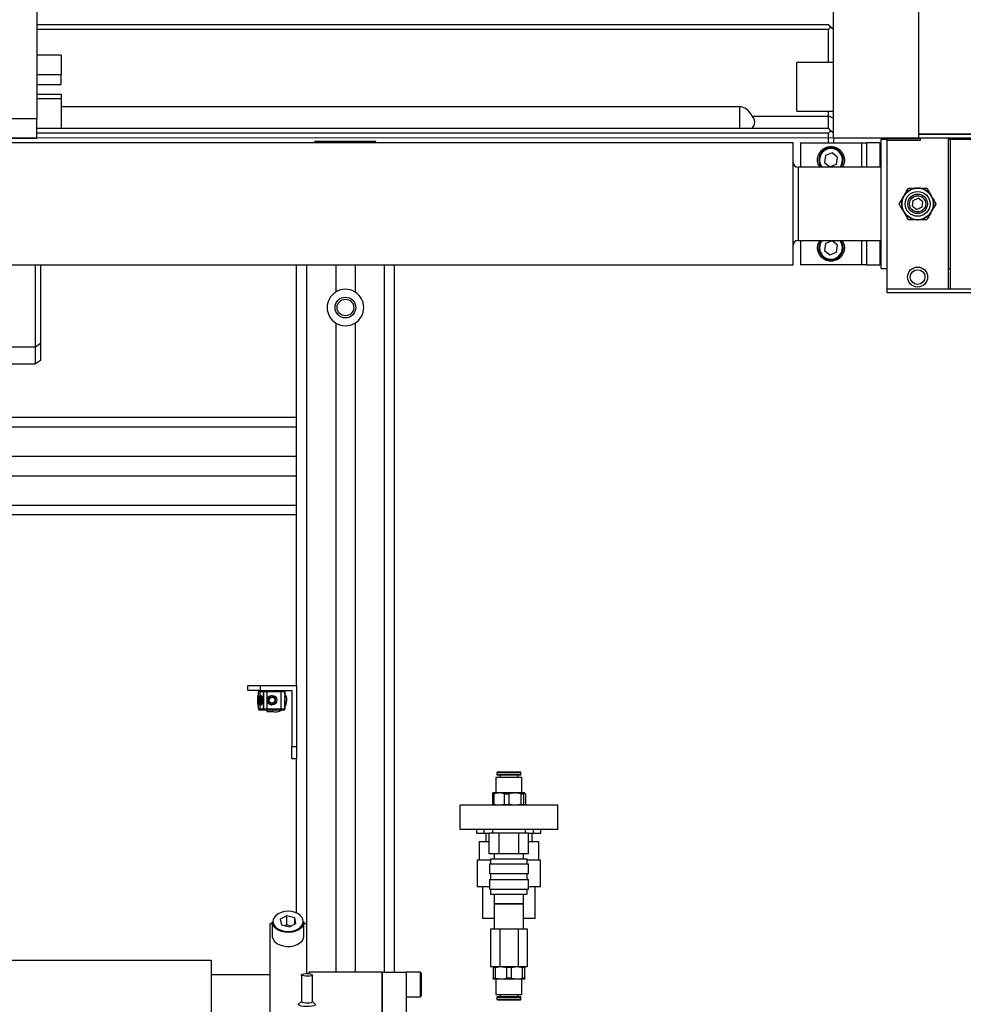
# Model space of a CAD drawing. Units: millimetres. Extents: x 20 to 410, y 10 to 287.
# Drawn here: x 176 to 184, y 108 to 116 of the extents above; entities that cross this region are included whole.
import ezdxf

# ---------------------------------------------------------------- set-up
doc = ezdxf.new("R2010")
doc.units = ezdxf.units.MM
doc.styles.add('SLDTEXTSTYLE0', font='TXT', dxfattribs={"width": 0.605})
doc.dimstyles.new('SLDDIMSTYLE0', dxfattribs={"dimtxt": 3.5, "dimasz": 3.302, "dimexe": 0, "dimexo": 0.0625, "dimgap": 0.875, "dimtad": 1, "dimdec": 0, "dimlfac": 50, "dimrnd": 1e-09, "dimzin": 12, "dimdsep": 46, "dimtxsty": 'SLDTEXTSTYLE0', "dimsah": 1, "dimcen": 0.09, "dimadec": 0, "dimazin": 3, "dimtfac": 1, "dimtdec": 0, "dimtofl": 0, "dimtmove": 0, "dimatfit": 3, "dimfxl": 1, "dimfrac": 2, "dimtolj": 1, "dimtzin": 12, "dimarcsym": 0})
doc.dimstyles.new('SLDDIMSTYLE1', dxfattribs={"dimtxt": 3.5, "dimasz": 3.302, "dimexe": 0, "dimexo": 0.0625, "dimgap": 0.875, "dimtad": 1, "dimdec": 3, "dimlfac": 50, "dimrnd": 1e-09, "dimzin": 12, "dimdsep": 46, "dimtxsty": 'SLDTEXTSTYLE0', "dimsah": 1, "dimcen": 0.09, "dimadec": 0, "dimazin": 3, "dimtfac": 1, "dimtdec": 3, "dimtofl": 0, "dimtmove": 0, "dimatfit": 3, "dimfxl": 1, "dimfrac": 2, "dimtolj": 1, "dimtzin": 12, "dimarcsym": 0})
doc.dimstyles.new('SLDDIMSTYLE2', dxfattribs={"dimtxt": 3.5, "dimasz": 3.302, "dimexe": 0, "dimexo": 0.0625, "dimgap": 0.875, "dimtad": 1, "dimdec": 0, "dimlfac": 50, "dimrnd": 1e-09, "dimzin": 12, "dimdsep": 46, "dimtxsty": 'SLDTEXTSTYLE0', "dimsah": 1, "dimcen": 0.09, "dimadec": 0, "dimazin": 3, "dimtfac": 1, "dimtofl": 0, "dimtmove": 0, "dimatfit": 3, "dimfxl": 1, "dimfrac": 2, "dimtolj": 1, "dimtzin": 12, "dimarcsym": 0})

# ---------------------------------------------------------------- blocks, each defined once
blk = doc.blocks.new('_D_3')
at = {"color": 7, "linetype": 'Continuous', "lineweight": 18}
for p, q in [((127.9239, 181.814), (206.5569, 181.814)), ((205.5569, 86.2305), (205.5569, 181.814)), ((179.2639, 86.2305), (206.5569, 86.2305))]:
    blk.add_line(p, q, dxfattribs=at)
for points in [[(205.5569, 181.814), (205.0489, 178.512), (206.0649, 178.512)], [(205.5569, 86.2305), (206.0649, 89.5325), (205.0489, 89.5325)]]:
    blk.add_solid(points, dxfattribs=at)
at = {"color": 7, "linetype": 'Continuous', "lineweight": 18, "insert": (201.0451, 131.4825), "char_height": 3.5, "attachment_point": 1, "rotation": 90, "style": 'SLDTEXTSTYLE0'}
blk.add_mtext('4779', dxfattribs=at)
blk = doc.blocks.new('_D_4')
at = {"color": 7, "linetype": 'Continuous', "lineweight": 18}
for p, q in [((141.8439, 115.1805), (141.8439, 75.4873)), ((186.5239, 115.1805), (186.5239, 75.4873)), ((141.8439, 76.4873), (186.5239, 76.4873))]:
    blk.add_line(p, q, dxfattribs=at)
for points in [[(141.8439, 76.4873), (145.1459, 75.9793), (145.1459, 76.9953)], [(186.5239, 76.4873), (183.2219, 76.9953), (183.2219, 75.9793)]]:
    blk.add_solid(points, dxfattribs=at)
at = {"color": 7, "linetype": 'Continuous', "lineweight": 18, "insert": (159.0999, 80.999), "char_height": 3.5, "attachment_point": 1, "style": 'SLDTEXTSTYLE0'}
blk.add_mtext('2234', dxfattribs=at)
blk = doc.blocks.new('_D_6')
at = {"color": 7, "linetype": 'Continuous', "lineweight": 18}
for p, q in [((104.0239, 142.4905), (104.0239, 67.6882)), ((186.5239, 115.1805), (186.5239, 67.6882)), ((104.0239, 68.6882), (186.5239, 68.6882))]:
    blk.add_line(p, q, dxfattribs=at)
for points in [[(104.0239, 68.6882), (107.3259, 68.1802), (107.3259, 69.1962)], [(186.5239, 68.6882), (183.2219, 69.1962), (183.2219, 68.1802)]]:
    blk.add_solid(points, dxfattribs=at)
at = {"color": 7, "linetype": 'Continuous', "lineweight": 18, "insert": (139.9381, 73.1999), "char_height": 3.5, "attachment_point": 1, "style": 'SLDTEXTSTYLE0'}
blk.add_mtext('4125', dxfattribs=at)
blk = doc.blocks.new('_D_7')
at = {"color": 7, "linetype": 'Continuous', "lineweight": 18}
for p, q in [((115.9339, 181.814), (197.5239, 181.814)), ((196.5239, 181.814), (196.5239, 115.1205)), ((147.1639, 115.1205), (197.5239, 115.1205))]:
    blk.add_line(p, q, dxfattribs=at)
for points in [[(196.5239, 181.814), (196.0159, 178.512), (197.0319, 178.512)], [(196.5239, 115.1205), (197.0319, 118.4225), (196.0159, 118.4225)]]:
    blk.add_solid(points, dxfattribs=at)
at = {"color": 7, "linetype": 'Continuous', "lineweight": 18, "insert": (192.0122, 143.8243), "char_height": 3.5, "attachment_point": 1, "rotation": 90, "style": 'SLDTEXTSTYLE0'}
blk.add_mtext('3335', dxfattribs=at)
blk = doc.blocks.new('_D_8')
at = {"color": 7, "linetype": 'Continuous', "lineweight": 18}
for p, q in [((71.2439, 167.4005), (71.2439, 59.774)), ((186.5239, 115.1805), (186.5239, 59.774)), ((71.2439, 60.774), (186.5239, 60.774))]:
    blk.add_line(p, q, dxfattribs=at)
for points in [[(71.2439, 60.774), (74.5459, 60.266), (74.5459, 61.282)], [(186.5239, 60.774), (183.2219, 61.282), (183.2219, 60.266)]]:
    blk.add_solid(points, dxfattribs=at)
at = {"color": 7, "linetype": 'Continuous', "lineweight": 18, "insert": (127.6322, 65.2857), "char_height": 3.5, "attachment_point": 1, "style": 'SLDTEXTSTYLE0'}
blk.add_mtext('5764', dxfattribs=at)

msp = doc.modelspace()

# ---------------------------------------------------------------- linework, layer by layer
at = {"color": 7, "linetype": 'Continuous', "lineweight": 25}
for p, q in [((182.863913, 115.120482), (182.863913, 120.320482)), ((183.563913, 115.120482), (183.563913, 120.320482)), ((176.333913, 117.220482), (176.333913, 115.280482)), ((176.333913, 116.050482), (182.823913, 116.050482)), ((182.823913, 116.010482), (176.333913, 116.010482)), ((182.843913, 116.030482), (182.823913, 116.050482)), ((182.823913, 116.010482), (182.843913, 116.030482)), ((182.823913, 115.740482), (182.823913, 116.010482)), ((182.863913, 116.010482), (182.843913, 116.030482)), ((176.533913, 115.800482), (176.333913, 115.800482)), ((176.533913, 115.800482), (176.533913, 115.640482)), ((182.863913, 115.740482), (182.563913, 115.740482)), ((182.563913, 115.340482), (182.563913, 115.740482)), ((176.333913, 115.640482), (176.533913, 115.640482)), ((176.533913, 115.560482), (176.533913, 115.640482)), ((176.333913, 115.560482), (176.533913, 115.560482)), ((176.333913, 115.480482), (176.533913, 115.480482)), ((176.533913, 115.480482), (176.533913, 115.440482)), ((176.533913, 115.440482), (176.333913, 115.440482)), ((176.533913, 115.440482), (176.533913, 115.200482)), ((182.093913, 115.377087), (176.533913, 115.377087)), ((175.393913, 115.280482), (176.333913, 115.280482)), ((176.333913, 115.120482), (176.333913, 115.280482)), ((182.196907, 115.300482), (182.823913, 115.300482)), ((182.563913, 115.340482), (182.863913, 115.340482)), ((182.823913, 115.300482), (182.823913, 115.340482)), ((182.823913, 115.200482), (182.823913, 115.300482)), ((182.863913, 115.283914), (182.823913, 115.300482)), ((176.333913, 115.200482), (182.823913, 115.200482)), ((182.843913, 115.180482), (182.823913, 115.200482)), ((175.903913, 115.120482), (176.333913, 115.120482)), ((182.823913, 115.160482), (176.333913, 115.160482)), ((182.823913, 115.160482), (182.843913, 115.180482)), ((182.823913, 115.080082), (182.823913, 115.160482)), ((182.863913, 115.160482), (182.843913, 115.180482)), ((183.563913, 115.120482), (182.863913, 115.120482)), ((182.863913, 115.120482), (182.863913, 115.080082)), ((183.563913, 115.153311), (186.463913, 115.153311)), ((186.463913, 115.150482), (183.563913, 115.150482)), ((183.563913, 115.120482), (183.563913, 115.112482)), ((186.463913, 115.120482), (183.563913, 115.120482)), ((183.573913, 115.153311), (183.573913, 115.150482)), ((183.573913, 115.120482), (183.573913, 115.100482)), ((183.803913, 115.153311), (183.803913, 115.150482)), ((183.803913, 115.120482), (183.803913, 113.880482)), ((182.533913, 115.080482), (148.193913, 115.080482)), ((179.113913, 115.090482), (178.613913, 115.090482)), ((178.613913, 115.080482), (178.613913, 115.090482)), ((179.113913, 115.080482), (179.113913, 115.090482)), ((182.533913, 114.080482), (182.533913, 115.080482)), ((182.593913, 115.080082), (182.593913, 114.880482)), ((182.593913, 115.080082), (183.093913, 115.080082)), ((183.093913, 115.080082), (183.093913, 114.880482)), ((183.093913, 115.080082), (183.133913, 115.080082)), ((183.243913, 115.080482), (183.133913, 115.080482)), ((183.133913, 115.080482), (183.133913, 114.880482)), ((183.243913, 115.080482), (183.243913, 114.880482)), ((183.253913, 114.050482), (183.253913, 115.110482)), ((183.253913, 115.110482), (183.303913, 115.110482)), ((183.563913, 115.112482), (183.303913, 115.112482)), ((183.303913, 115.100482), (183.303913, 115.112482)), ((183.303913, 113.880482), (183.303913, 115.100482)), ((183.573913, 115.100482), (183.303913, 115.100482)), ((183.803913, 115.110482), (183.823913, 115.110482)), ((183.823913, 115.110482), (184.909913, 115.110482)), ((183.823913, 113.881896), (183.823913, 115.110482)), ((182.798636, 114.976306), (182.79025, 114.919183)), ((182.852299, 114.997605), (182.798636, 114.976306)), ((182.897576, 114.961781), (182.852299, 114.997605)), ((182.88919, 114.904658), (182.897576, 114.961781)), ((183.253913, 114.880482), (182.573913, 114.880482)), ((182.79025, 114.919183), (182.835527, 114.88336)), ((182.835527, 114.88336), (182.88919, 114.904658)), ((183.443763, 114.649697), (183.438896, 114.641267)), ((183.55878, 114.710482), (183.549046, 114.710482)), ((183.66893, 114.641267), (183.664063, 114.649697)), ((183.511328, 114.562598), (183.517132, 114.60842)), ((183.511328, 114.562598), (183.548108, 114.53466)), ((183.517132, 114.60842), (183.559718, 114.626304)), ((183.596498, 114.598366), (183.559718, 114.626304)), ((183.590693, 114.552544), (183.596498, 114.598366)), ((183.438896, 114.519697), (183.443763, 114.511267)), ((183.590693, 114.552544), (183.548108, 114.53466)), ((183.664063, 114.511267), (183.66893, 114.519697)), ((183.549046, 114.450482), (183.55878, 114.450482)), ((182.573913, 114.280482), (183.253913, 114.280482)), ((182.593913, 114.280482), (182.593913, 114.080882)), ((182.798636, 114.256306), (182.79025, 114.199183)), ((182.852299, 114.277605), (182.798636, 114.256306)), ((182.897576, 114.241781), (182.852299, 114.277605)), ((182.88919, 114.184658), (182.897576, 114.241781)), ((183.093913, 114.280482), (183.093913, 114.080882)), ((183.133913, 114.280482), (183.133913, 114.080482)), ((183.243913, 114.280482), (183.243913, 114.080482)), ((182.79025, 114.199183), (182.835527, 114.16336)), ((182.835527, 114.16336), (182.88919, 114.184658)), ((148.193913, 114.080482), (182.533913, 114.080482)), ((176.323913, 113.409578), (176.323913, 114.080482)), ((176.363913, 114.080482), (176.363913, 113.437863)), ((178.463913, 110.630482), (178.463913, 114.080482)), ((178.783913, 114.080482), (178.783913, 113.857368)), ((178.943913, 114.080482), (178.943913, 113.857368)), ((179.263913, 114.080482), (179.263913, 108.280129)), ((183.093913, 114.080882), (182.593913, 114.080882)), ((183.133913, 114.080882), (183.093913, 114.080882)), ((183.133913, 114.080482), (183.243913, 114.080482)), ((183.253913, 114.050482), (183.303913, 114.050482)), ((183.803913, 114.050482), (183.823913, 114.050482)), ((183.303913, 113.850482), (183.303913, 113.880482)), ((184.909913, 113.880482), (183.303913, 113.880482)), ((184.909913, 113.850482), (183.303913, 113.850482)), ((184.909913, 113.881896), (183.823913, 113.881896)), ((178.783913, 113.603597), (178.783913, 108.280129)), ((178.943913, 113.603597), (178.943913, 108.280129)), ((176.323913, 113.409578), (176.363913, 113.437863)), ((176.363913, 113.437863), (176.363913, 113.296441)), ((175.403913, 113.409578), (176.323913, 113.409578)), ((176.323913, 113.268157), (176.323913, 113.409578)), ((175.403913, 113.268157), (176.323913, 113.268157)), ((176.363913, 113.296441), (176.323913, 113.268157)), ((170.003913, 112.830482), (178.463913, 112.830482)), ((170.565562, 112.511482), (178.463913, 112.511482)), ((170.565562, 112.349482), (178.463913, 112.349482)), ((178.463913, 112.030482), (170.565562, 112.030482)), ((178.063913, 110.590482), (178.063913, 110.630482)), ((178.063913, 110.630482), (178.163913, 110.630482)), ((178.163913, 110.630482), (178.163913, 110.590482)), ((178.163913, 110.630482), (178.463913, 110.630482)), ((178.463913, 110.630482), (178.463913, 110.130482)), ((178.163913, 110.590482), (178.063913, 110.590482)), ((178.147569, 110.560482), (178.151913, 110.560482)), ((178.161912, 110.580482), (178.151912, 110.580482)), ((178.151912, 110.440482), (178.151912, 110.580482)), ((178.161912, 110.590482), (178.161912, 110.580482)), ((178.191912, 110.580482), (178.161912, 110.580482)), ((178.161912, 110.580482), (178.161912, 110.540482)), ((178.163912, 110.540482), (178.161912, 110.540482)), ((178.161912, 110.480482), (178.161912, 110.540482)), ((178.163912, 110.540482), (178.163912, 110.480482)), ((178.163913, 110.590482), (178.423913, 110.590482)), ((178.169912, 110.548482), (178.169912, 110.548482)), ((178.175912, 110.540482), (178.177912, 110.540482)), ((178.175912, 110.480482), (178.175912, 110.540482)), ((178.177912, 110.540482), (178.177912, 110.480482)), ((178.177912, 110.540482), (178.177912, 110.540482)), ((178.177912, 110.540482), (178.177912, 110.480482)), ((178.191912, 110.580482), (178.191912, 110.590482)), ((178.191912, 110.590382), (178.191912, 110.580382)), ((178.191912, 110.590382), (178.218913, 110.590382)), ((178.191912, 110.440482), (178.191912, 110.580482)), ((178.191912, 110.580382), (178.191912, 110.440582)), ((178.218913, 110.580382), (178.191912, 110.580382)), ((178.191913, 110.590382), (178.191913, 110.590482)), ((178.191913, 110.590482), (178.191913, 110.590382)), ((178.191913, 110.590382), (178.191913, 110.590382)), ((178.198913, 110.590482), (178.198913, 110.590382)), ((178.218913, 110.580482), (178.218913, 110.590482)), ((178.335913, 110.580482), (178.218913, 110.580482)), ((178.218913, 110.580482), (178.218913, 110.440482)), ((178.263912, 110.535482), (178.263912, 110.535482)), ((178.335913, 110.590482), (178.335913, 110.580482)), ((178.367913, 110.580482), (178.335913, 110.580482)), ((178.335913, 110.440482), (178.335913, 110.580482)), ((178.367913, 110.580482), (178.367913, 110.440482)), ((178.367913, 110.580482), (178.367913, 110.580482)), ((178.367913, 110.556482), (178.367913, 110.580482)), ((178.37538, 110.550072), (178.367913, 110.563564)), ((178.375381, 110.550072), (178.367913, 110.563564)), ((178.367913, 110.556482), (178.367913, 110.556482)), ((178.367913, 110.556482), (178.367913, 110.542482)), ((178.367913, 110.542482), (178.367913, 110.542482)), ((178.367913, 110.530482), (178.367913, 110.542482)), ((178.367913, 110.530482), (178.367913, 110.530482)), ((178.367913, 110.530482), (178.367913, 110.516482)), ((178.423913, 110.590482), (178.423913, 110.130482)), ((178.151913, 110.460482), (178.147569, 110.460482)), ((178.151912, 110.440482), (178.161912, 110.440482)), ((178.161912, 110.480482), (178.163912, 110.480482)), ((178.161912, 110.480482), (178.161912, 110.440482)), ((178.161912, 110.440482), (178.191912, 110.440482)), ((178.161912, 110.440482), (178.161912, 110.430482)), ((178.169912, 110.472482), (178.169912, 110.472482)), ((178.177912, 110.480482), (178.175912, 110.480482)), ((178.177912, 110.480482), (178.177912, 110.480482)), ((178.191912, 110.440582), (178.191912, 110.430582)), ((178.191912, 110.440582), (178.218913, 110.440582)), ((178.191912, 110.430482), (178.191912, 110.440482)), ((178.218913, 110.430482), (178.218913, 110.440482)), ((178.218913, 110.440482), (178.335913, 110.440482)), ((178.263912, 110.485482), (178.263912, 110.485482)), ((178.335913, 110.430482), (178.335913, 110.440482)), ((178.335913, 110.440482), (178.367913, 110.440482)), ((178.367913, 110.516482), (178.367913, 110.516482)), ((178.367913, 110.504482), (178.367913, 110.516482)), ((178.367913, 110.511762), (178.367913, 110.509203)), ((178.367913, 110.504482), (178.367913, 110.504482)), ((178.367913, 110.490482), (178.367913, 110.504482)), ((178.367913, 110.490482), (178.367913, 110.490482)), ((178.367913, 110.478482), (178.367913, 110.490482)), ((178.367913, 110.478482), (178.367913, 110.478482)), ((178.367913, 110.464482), (178.367913, 110.478482)), ((178.367913, 110.464482), (178.367913, 110.464482)), ((178.367913, 110.440482), (178.367913, 110.464482)), ((178.367913, 110.440482), (178.367913, 110.440482)), ((178.191912, 110.430482), (178.161912, 110.430482)), ((178.218913, 110.430582), (178.191912, 110.430582)), ((178.191913, 110.430482), (178.191912, 110.430482)), ((178.191913, 110.430482), (178.191913, 110.430582)), ((178.191913, 110.430582), (178.191913, 110.430482)), ((178.191913, 110.430582), (178.191913, 110.430582)), ((178.198913, 110.430582), (178.198913, 110.430482)), ((178.218913, 110.430482), (178.198913, 110.430482)), ((178.218913, 110.430482), (178.218913, 110.418482)), ((178.335913, 110.430482), (178.218913, 110.430482)), ((178.218913, 110.418482), (178.268913, 110.418482)), ((178.268913, 110.418482), (178.268913, 110.430482)), ((178.287924, 110.414482), (178.287924, 110.414482)), ((178.357913, 110.430482), (178.335913, 110.430482)), ((178.357913, 110.430482), (178.357913, 110.430482)), ((178.423913, 110.130482), (178.463913, 110.130482)), ((178.423913, 110.030482), (178.423913, 110.130482)), ((178.463913, 110.130482), (178.463913, 110.030482)), ((178.463913, 110.030482), (178.423913, 110.030482)), ((178.463913, 108.765731), (178.463913, 110.030482)), ((180.097913, 109.878382), (180.097913, 109.750482)), ((180.244389, 109.878382), (180.097913, 109.878382)), ((180.104913, 109.916532), (180.104913, 109.900432)), ((180.104913, 109.900432), (180.109863, 109.895482)), ((180.241716, 109.900432), (180.104913, 109.900432)), ((180.239826, 109.921482), (180.109863, 109.921482)), ((180.239826, 109.895482), (180.109863, 109.895482)), ((180.131913, 109.895482), (180.131913, 109.878382)), ((180.297963, 109.921482), (180.239826, 109.921482)), ((180.297963, 109.895482), (180.239826, 109.895482)), ((180.302913, 109.900432), (180.241716, 109.900432)), ((180.309913, 109.878382), (180.244389, 109.878382)), ((180.275913, 109.878382), (180.275913, 109.895482)), ((180.297963, 109.895482), (180.302913, 109.900432)), ((180.302913, 109.900432), (180.302913, 109.916532)), ((180.309913, 109.750482), (180.309913, 109.878382)), ((180.068212, 109.744709), (180.07504, 109.750482)), ((180.068212, 109.744709), (180.083486, 109.744709)), ((180.068212, 109.744709), (180.068212, 109.656256)), ((180.124681, 109.750482), (180.073913, 109.750482)), ((180.083486, 109.656256), (180.083486, 109.744709)), ((180.165876, 109.744709), (180.124681, 109.750482)), ((180.253553, 109.750482), (180.124681, 109.750482)), ((180.165876, 109.744709), (180.205529, 109.744709)), ((180.165876, 109.744709), (180.165876, 109.656256)), ((180.205529, 109.656256), (180.205529, 109.744709)), ((180.332785, 109.750482), (180.253553, 109.750482)), ((180.301577, 109.744709), (180.301577, 109.656256)), ((180.301577, 109.744709), (180.325956, 109.744709)), ((180.325956, 109.656256), (180.325956, 109.744709)), ((180.339614, 109.744709), (180.332785, 109.750482)), ((180.339614, 109.744709), (180.339614, 109.656256)), ((179.803913, 109.450482), (179.803913, 109.650482)), ((180.603913, 109.650482), (179.803913, 109.650482)), ((180.068212, 109.656256), (180.07504, 109.650482)), ((180.068212, 109.656256), (180.083486, 109.656256)), ((180.165876, 109.656256), (180.124681, 109.650482)), ((180.165876, 109.656256), (180.205529, 109.656256)), ((180.301577, 109.656256), (180.325956, 109.656256)), ((180.339614, 109.656256), (180.332785, 109.650482)), ((180.603913, 109.450482), (180.603913, 109.650482)), ((180.603913, 109.450482), (179.803913, 109.450482)), ((179.941913, 109.419482), (179.941913, 109.450482)), ((180.001913, 109.419482), (179.941913, 109.419482)), ((180.001913, 109.419482), (180.001913, 109.450482)), ((180.042255, 109.419482), (180.001913, 109.419482)), ((180.013413, 109.419482), (180.013413, 109.350482)), ((180.042255, 109.250482), (180.042255, 109.420482)), ((180.123422, 109.420482), (180.042255, 109.420482)), ((180.068913, 109.450482), (180.068913, 109.420482)), ((180.123422, 109.250482), (180.123422, 109.420482)), ((180.28508, 109.420482), (180.123422, 109.420482)), ((180.28508, 109.250482), (180.28508, 109.420482)), ((180.36557, 109.420482), (180.28508, 109.420482)), ((180.338913, 109.420482), (180.338913, 109.450482)), ((180.36557, 109.250482), (180.36557, 109.420482)), ((180.405913, 109.419482), (180.36557, 109.419482)), ((180.394413, 109.350482), (180.394413, 109.419482)), ((180.405913, 109.419482), (180.405913, 109.450482)), ((180.465913, 109.419482), (180.405913, 109.419482)), ((180.465913, 109.419482), (180.465913, 109.450482)), ((179.958913, 109.350482), (179.958913, 109.200482)), ((180.042255, 109.350482), (179.958913, 109.350482)), ((180.448913, 109.350482), (180.36557, 109.350482)), ((180.448913, 109.200482), (180.448913, 109.350482)), ((180.123422, 109.250482), (180.042255, 109.250482)), ((180.083913, 109.250482), (180.083913, 109.210482)), ((180.28508, 109.250482), (180.123422, 109.250482)), ((180.36557, 109.250482), (180.28508, 109.250482)), ((180.323913, 109.210482), (180.323913, 109.250482)), ((179.943913, 109.200482), (179.943913, 108.980482)), ((180.053913, 109.200482), (179.943913, 109.200482)), ((180.043913, 109.170482), (180.043913, 109.090482)), ((180.043913, 109.170482), (180.363913, 109.170482)), ((180.053913, 109.210482), (180.053913, 109.170482)), ((180.053913, 109.210482), (180.353913, 109.210482)), ((180.353913, 109.170482), (180.353913, 109.210482)), ((180.463913, 109.200482), (180.353913, 109.200482)), ((180.363913, 109.090482), (180.363913, 109.170482)), ((180.463913, 108.980482), (180.463913, 109.200482)), ((180.043913, 109.090482), (180.363913, 109.090482)), ((180.053913, 109.090482), (180.053913, 109.040482)), ((180.353913, 109.040482), (180.353913, 109.090482)), ((180.043913, 109.040482), (180.043913, 108.960482)), ((180.043913, 109.040482), (180.363913, 109.040482)), ((180.363913, 108.960482), (180.363913, 109.040482)), ((180.043913, 108.980482), (179.943913, 108.980482)), ((179.987913, 108.980482), (179.987913, 108.720482)), ((180.043913, 108.960482), (180.363913, 108.960482)), ((180.053913, 108.960482), (180.053913, 108.920482)), ((180.053913, 108.920482), (180.353913, 108.920482)), ((180.083913, 108.920482), (180.083913, 108.840482)), ((180.323913, 108.840482), (180.323913, 108.920482)), ((180.353913, 108.920482), (180.353913, 108.960482)), ((180.463913, 108.980482), (180.363913, 108.980482)), ((180.419913, 108.720482), (180.419913, 108.980482)), ((180.083913, 108.840482), (180.083913, 108.636482)), ((180.083913, 108.840482), (180.323913, 108.840482)), ((180.204203, 108.840482), (180.083913, 108.840482)), ((180.323913, 108.840482), (180.204203, 108.840482)), ((180.323913, 108.636482), (180.323913, 108.840482)), ((178.383685, 108.743199), (178.329456, 108.71448)), ((178.448141, 108.726279), (178.383685, 108.743199)), ((178.383685, 108.668608), (178.383685, 108.743199)), ((178.263913, 108.678122), (178.243913, 108.678122)), ((178.243913, 108.678122), (178.243913, 107.612443)), ((178.263913, 108.693084), (178.263913, 108.578214)), ((178.329456, 108.71448), (178.339684, 108.66884)), ((178.339684, 108.66884), (178.404141, 108.65192)), ((178.383685, 108.668608), (178.369396, 108.661041)), ((178.41843, 108.659487), (178.383685, 108.668608)), ((178.404141, 108.65192), (178.458369, 108.680639)), ((178.458369, 108.680639), (178.448141, 108.726279)), ((178.448141, 108.675223), (178.448141, 108.726279)), ((178.523913, 108.578214), (178.523913, 108.693084)), ((178.543913, 108.678122), (178.523913, 108.678122)), ((178.543913, 108.678122), (178.543913, 108.26918)), ((180.083913, 108.720482), (179.987913, 108.720482)), ((180.419913, 108.720482), (180.323913, 108.720482)), ((180.053802, 108.636482), (180.053802, 108.326482)), ((180.053802, 108.636482), (180.129172, 108.636482)), ((180.129172, 108.636482), (180.129172, 108.326482)), ((180.129172, 108.636482), (180.279282, 108.636482)), ((180.279282, 108.636482), (180.279282, 108.326482)), ((180.279282, 108.636482), (180.354024, 108.636482)), ((180.354024, 108.636482), (180.354024, 108.326482)), ((158.383913, 108.380129), (177.763913, 108.380129)), ((177.763913, 108.380129), (177.763913, 107.580129)), ((178.243913, 108.260129), (177.763913, 108.260129)), ((178.502791, 108.25857), (178.502791, 108.039962)), ((179.163913, 108.280129), (178.563913, 108.280129)), ((178.563913, 108.280129), (178.563913, 108.268513)), ((178.592791, 108.039962), (178.592791, 108.25857)), ((179.163913, 108.280129), (179.163913, 107.680129)), ((179.163913, 103.820129), (179.163913, 108.280129)), ((179.163913, 108.280129), (179.363913, 108.280129)), ((179.477913, 108.280129), (179.363913, 108.280129)), ((179.363913, 103.820129), (179.363913, 108.280129)), ((179.483913, 108.274129), (179.483913, 108.147419)), ((180.053802, 108.326482), (180.129172, 108.326482)), ((180.093913, 108.320709), (180.073913, 108.320709)), ((180.073913, 108.320709), (180.073913, 108.232256)), ((180.093913, 108.320709), (180.138913, 108.326482)), ((180.093913, 108.232256), (180.093913, 108.320709)), ((180.129172, 108.326482), (180.279282, 108.326482)), ((180.223913, 108.320709), (180.183913, 108.320709)), ((180.183913, 108.320709), (180.183913, 108.232256)), ((180.223913, 108.320709), (180.268913, 108.326482)), ((180.223913, 108.232256), (180.223913, 108.320709)), ((180.279282, 108.326482), (180.354024, 108.326482)), ((180.313913, 108.320709), (180.313913, 108.232256)), ((180.333913, 108.320709), (180.313913, 108.320709)), ((180.333913, 108.232256), (180.333913, 108.320709)), ((180.093913, 108.232256), (180.073913, 108.232256)), ((180.073913, 108.226482), (180.138913, 108.226482)), ((180.093913, 108.232256), (180.138913, 108.226482)), ((180.097913, 108.226482), (180.097913, 108.098582)), ((180.138913, 108.226482), (180.268913, 108.226482)), ((180.223913, 108.232256), (180.183913, 108.232256)), ((180.223913, 108.232256), (180.268913, 108.226482)), ((180.268913, 108.226482), (180.333913, 108.226482)), ((180.309913, 108.098582), (180.309913, 108.226482)), ((180.333913, 108.232256), (180.313913, 108.232256)), ((179.483913, 108.147419), (179.483913, 108.086129)), ((180.097913, 108.098582), (180.309913, 108.098582)), ((180.131913, 108.098582), (180.131913, 108.081482)), ((180.275913, 108.081482), (180.275913, 108.098582)), ((178.502791, 108.041279), (178.4799, 108.019707)), ((178.615683, 108.019707), (178.592791, 108.041279)), ((179.363913, 108.080129), (179.477913, 108.080129)), ((180.109863, 108.081482), (180.104913, 108.076532)), ((180.104913, 108.076532), (180.104913, 108.060432)), ((180.104913, 108.076532), (180.302913, 108.076532)), ((180.109863, 108.081482), (180.297963, 108.081482)), ((180.109863, 108.055482), (180.297963, 108.055482)), ((180.302913, 108.076532), (180.297963, 108.081482)), ((180.302913, 108.060432), (180.302913, 108.076532))]:
    msp.add_line(p, q, dxfattribs=at)
at = {"color": 8, "linetype": 'Continuous', "lineweight": 25}
for p, q in [((182.093913, 115.377087), (182.093913, 115.200482)), ((182.573913, 114.880482), (182.573913, 114.280482)), ((178.543913, 114.080482), (178.543913, 108.678122)), ((179.183913, 108.280129), (179.183913, 114.080482)), ((178.463913, 112.750482), (170.565562, 112.750482)), ((170.565562, 112.110482), (178.463913, 112.110482)), ((180.241716, 109.916532), (180.104913, 109.916532)), ((180.302913, 109.916532), (180.241716, 109.916532)), ((178.506384, 108.662782), (178.509276, 108.667276)), ((179.477913, 108.145331), (179.477913, 108.280129)), ((179.477913, 108.080129), (179.477913, 108.145331)), ((180.104913, 108.060432), (180.302913, 108.060432))]:
    msp.add_line(p, q, dxfattribs=at)
at = {"color": 8, "linetype": 'Continuous', "lineweight": 25, "flags": 128}
msp.add_lwpolyline([(182.931283, 114.25516), (182.917974, 114.27837), (182.916273, 114.280482)], dxfattribs=at)
at = {"color": 7, "linetype": 'Continuous', "lineweight": 25, "flags": 128}
for points in [[(178.239102, 110.507035), (178.238864, 110.510482), (178.238877, 110.511277)], [(178.506835, 108.731682), (178.496865, 108.743593), (178.477334, 108.758665), (178.452954, 108.770187), (178.425143, 108.777487), (178.395517, 108.780143), (178.365798, 108.777999), (178.337712, 108.77118), (178.312893, 108.760082), (178.292783, 108.745351), (178.278549, 108.727843), (178.275887, 108.722885)], [(178.514859, 108.661335), (178.500606, 108.643614), (178.480601, 108.628559), (178.455923, 108.616983), (178.427902, 108.609509), (178.398048, 108.606541), (178.367972, 108.608239), (178.339294, 108.614511), (178.313561, 108.625018), (178.292159, 108.639195), (178.276243, 108.656277), (178.266671, 108.675343), (178.263913, 108.693084)], [(178.274164, 108.676119), (178.277412, 108.669274), (178.29096, 108.651526), (178.310492, 108.636453), (178.334872, 108.624932), (178.362683, 108.617632), (178.392309, 108.614976), (178.422028, 108.61712), (178.450113, 108.623939), (178.474933, 108.635037), (178.495043, 108.649768), (178.506384, 108.662782)], [(178.523913, 108.693084), (178.522591, 108.680769), (178.514859, 108.661335)], [(178.263913, 108.578214), (178.264439, 108.570432), (178.270623, 108.550755), (178.283454, 108.532558), (178.30224, 108.516822), (178.325968, 108.504395), (178.353359, 108.495949), (178.382936, 108.491937), (178.413105, 108.492577), (178.442239, 108.497833), (178.468768, 108.507423), (178.491262, 108.520829), (178.508507, 108.537328), (178.519575, 108.556032), (178.523868, 108.575932), (178.523913, 108.578214)], [(178.557438, 108.268972), (178.573524, 108.267307), (178.585692, 108.264311), (178.592091, 108.260441), (178.591745, 108.256287), (178.584708, 108.25248), (178.572051, 108.2496), (178.5557, 108.248086), (178.538145, 108.248167), (178.522059, 108.249833), (178.50989, 108.252829), (178.503492, 108.256698), (178.503837, 108.260853), (178.510875, 108.26466), (178.523532, 108.26754), (178.539883, 108.269054), (178.557438, 108.268972)], [(178.615683, 108.019707), (178.617756, 108.016202), (178.614691, 108.010797), (178.604378, 108.00592), (178.587932, 108.0021), (178.567136, 107.999751), (178.544244, 107.999127), (178.521737, 108.000296), (178.502053, 108.003131), (178.487325, 108.007325), (178.47915, 108.012424), (178.478413, 108.017875), (178.4799, 108.019707)], [(178.502791, 108.039962), (178.503492, 108.03809), (178.50989, 108.03422), (178.522059, 108.031225), (178.538145, 108.029559), (178.5557, 108.029478), (178.572051, 108.030992), (178.584708, 108.033872), (178.591745, 108.037679), (178.592791, 108.039962)]]:
    msp.add_lwpolyline(points, dxfattribs=at)
at = {"color": 7, "linetype": 'Continuous', "lineweight": 25}
for centre, radius in [((183.553913, 114.580482), 0.129791), ((183.553913, 114.580482), 0.101782), ((183.553913, 114.580482), 0.08), ((183.553913, 114.580482), 0.06619), ((183.553913, 113.980482), 0.082), ((183.553913, 113.980482), 0.06), ((178.863913, 113.730482), 0.085), ((178.863913, 113.730482), 0.068), ((178.263913, 110.510482), 0.038), ((178.263912, 110.510482), 0.037445), ((178.263912, 110.510482), 0.025)]:
    msp.add_circle(centre, radius, dxfattribs=at)
for centre, radius, start, end in [((182.149998, 115.250404), 0.068617, 313.3199054, 46.8717958), ((182.843913, 114.940482), 0.1, 21.6482843, 216.8698976), ((182.843913, 114.940482), 0.1, 323.1301024, 21.6482843), ((183.283913, 114.960482), 0.04, 180, 221.4096221), ((182.573913, 114.920482), 0.04, 180, 270), ((183.553913, 114.580482), 0.130091, 152.1440103, 207.8559897), ((183.553913, 114.580482), 0.130091, 92.1440103, 147.8559897), ((183.553913, 114.580482), 0.130091, 32.1440103, 87.8559897), ((183.553913, 114.580482), 0.130091, 332.1440103, 27.8559897), ((183.553913, 114.580482), 0.130091, 212.1440103, 267.8559897), ((183.553913, 114.580482), 0.130091, 272.1440103, 327.8559897), ((182.573913, 114.240482), 0.04, 90, 180), ((182.843913, 114.220482), 0.1, 143.1301024, 36.8698976), ((183.283913, 114.200482), 0.04, 138.5903779, 180), ((178.863913, 113.730482), 0.15, 122.2309526, 237.7690474), ((178.863913, 113.730482), 0.15, 57.7690474, 122.2309526), ((178.863913, 113.730482), 0.15, 302.2309526, 57.7690474), ((178.863913, 113.730482), 0.15, 237.7690474, 302.2309526), ((178.402716, 110.510482), 0.26, 168.9125108, 180), ((178.402716, 110.510482), 0.253657, 171.3970639, 188.6029361), ((178.161912, 110.580482), 0.01, 90, 179.993404), ((178.169912, 110.540482), 0.008, 0.006596, 179.993404), ((178.169912, 110.540482), 0.006, 0.006596, 179.993404), ((178.169912, 110.540482), 0.008, 0.006596, 90), ((178.263913, 110.510482), 0.038, 90, 270.0000001), ((178.263912, 110.510482), 0.025049, 0.006596, 90.5856962), ((178.263912, 110.510482), 0.025, 270, 90.0000001), ((178.357913, 110.580482), 0.01, 0.006596, 90), ((178.357913, 110.580482), 0.01, 0.006596, 90), ((178.287924, 110.510482), 0.096, 326.4315646, 24.3551059), ((178.287924, 110.510482), 0.096, 326.4312167, 24.3551059), ((178.402716, 110.510482), 0.26, 180, 191.0874892), ((178.161912, 110.440482), 0.01, 179.993404, 270), ((178.169912, 110.480482), 0.008, 179.993404, 0.006596), ((178.169912, 110.480482), 0.006, 179.993404, 0.006596), ((178.169912, 110.480482), 0.008, 270, 0.006596), ((178.263912, 110.510482), 0.025049, 256.7792929, 0.006596), ((178.357913, 110.440482), 0.01, 270, 0.006596), ((178.357913, 110.440482), 0.01, 270, 0.006596), ((178.287924, 110.510482), 0.096, 253.4021579, 303.5573097), ((178.287924, 110.510482), 0.096, 270.0000001, 303.5573097), ((180.109863, 109.916532), 0.00495, 90, 180), ((180.297963, 109.916532), 0.00495, 0, 90), ((179.477913, 108.274129), 0.006, 0, 90), ((179.477913, 108.086129), 0.006, 270, 0), ((180.109863, 108.060432), 0.00495, 180, 270), ((180.297963, 108.060432), 0.00495, 270, 0)]:
    msp.add_arc(centre, radius, start, end, dxfattribs=at)
at = {"color": 8, "linetype": 'Continuous', "lineweight": 25}
for centre, radius, start, end in [((182.843913, 114.940482), 0.094, 21.6482843, 219.6650129), ((182.843913, 114.940482), 0.094, 320.3349871, 21.6482843), ((182.843913, 114.220482), 0.094, 140.3349871, 21.6482843), ((178.32663, 108.697601), 0.056694, 153.5145479, 202.2672425), ((178.459183, 108.697626), 0.05857, 328.7893516, 35.5524213)]:
    msp.add_arc(centre, radius, start, end, dxfattribs=at)
at = {"color": 7, "linetype": 'Continuous', "lineweight": 25}
msp.add_ellipse((182.093913, 115.20031), major_axis=(0, -0.176777), ratio=0.70710678, start_param=2.17324395, end_param=3.14159265, dxfattribs=at)
for points, knots in [([(182.753041, 114.880482), (182.749464, 114.885777), (182.736885, 114.904394), (182.732709, 114.934214), (182.735439, 114.964271), (182.746593, 114.996185), (182.767684, 115.023144), (182.795353, 115.040295), (182.816869, 115.04754), (182.832808, 115.050335), (182.848326, 115.050657), (182.863538, 115.049114), (182.884567, 115.043763), (182.90666, 115.032224), (182.927478, 115.01392), (182.943085, 114.990718), (182.953269, 114.962691), (182.954707, 114.929701), (182.949399, 114.900193), (182.937413, 114.884459), (182.934383, 114.880482)], [0, 0, 0, 0, 0.03354921, 0.11797531, 0.17661208, 0.23533226, 0.35627781, 0.42800394, 0.45721157, 0.48672746, 0.50615752, 0.52555612, 0.55683261, 0.62057406, 0.68839454, 0.75627381, 0.82719796, 0.89793639, 0.97420027, 1, 1, 1, 1]), ([(183.403802, 114.580482), (183.410197, 114.59156), (183.421401, 114.610965), (183.433643, 114.632168), (183.438896, 114.641267)], [0, 0, 0, 0, 0.57084893, 1, 1, 1, 1]), ([(183.443763, 114.649697), (183.444602, 114.65115), (183.453113, 114.665891), (183.465207, 114.686839), (183.475505, 114.704676), (183.478857, 114.710482)], [0, 0, 0, 0, 0.06868552, 0.69681546, 1, 1, 1, 1]), ([(183.478857, 114.710482), (183.481014, 114.710482), (183.499042, 114.710482), (183.522682, 114.710482), (183.54469, 114.710482), (183.549046, 114.710482)], [0, 0, 0, 0, 0.09829131, 0.8215445, 1, 1, 1, 1]), ([(183.55878, 114.710482), (183.569159, 114.710482), (183.593643, 114.710482), (183.616056, 114.710482), (183.628968, 114.710482)], [0, 0, 0, 0, 0.42392053, 1, 1, 1, 1]), ([(183.628968, 114.710482), (183.635364, 114.699405), (183.646568, 114.68), (183.658809, 114.658796), (183.664063, 114.649697)], [0, 0, 0, 0, 0.57084893, 1, 1, 1, 1]), ([(183.66893, 114.641267), (183.669769, 114.639814), (183.678279, 114.625073), (183.690373, 114.604126), (183.700671, 114.586289), (183.704024, 114.580482)], [0, 0, 0, 0, 0.06868552, 0.69681546, 1, 1, 1, 1]), ([(183.438896, 114.519697), (183.438057, 114.52115), (183.429546, 114.535891), (183.417452, 114.556839), (183.407154, 114.574676), (183.403802, 114.580482)], [0, 0, 0, 0, 0.06868552, 0.69681546, 1, 1, 1, 1]), ([(183.704024, 114.580482), (183.697628, 114.569405), (183.686425, 114.55), (183.674183, 114.528796), (183.66893, 114.519697)], [0, 0, 0, 0, 0.57084893, 1, 1, 1, 1]), ([(183.478857, 114.450482), (183.472462, 114.46156), (183.461258, 114.480965), (183.449017, 114.502168), (183.443763, 114.511267)], [0, 0, 0, 0, 0.57084893, 1, 1, 1, 1]), ([(183.664063, 114.511267), (183.663224, 114.509814), (183.654713, 114.495073), (183.642619, 114.474126), (183.632321, 114.456289), (183.628968, 114.450482)], [0, 0, 0, 0, 0.06868552, 0.69681546, 1, 1, 1, 1]), ([(183.549046, 114.450482), (183.538667, 114.450482), (183.514183, 114.450482), (183.491769, 114.450482), (183.478857, 114.450482)], [0, 0, 0, 0, 0.423920526, 1, 1, 1, 1]), ([(183.628968, 114.450482), (183.626811, 114.450482), (183.608783, 114.450482), (183.585144, 114.450482), (183.563135, 114.450482), (183.55878, 114.450482)], [0, 0, 0, 0, 0.09829131, 0.8215445, 1, 1, 1, 1]), ([(182.843913, 114.110482), (182.838931, 114.110692), (182.827403, 114.111179), (182.80685, 114.116086), (182.78556, 114.12602), (182.76527, 114.14201), (182.749094, 114.162708), (182.737393, 114.187979), (182.732443, 114.219775), (182.735419, 114.252557), (182.748621, 114.273136), (182.753334, 114.280482)], [0, 0, 0, 0, 0.04458528, 0.10317436, 0.21673976, 0.34300594, 0.46944674, 0.60580815, 0.74192848, 0.90787958, 1, 1, 1, 1]), ([(182.935173, 114.280482), (182.939607, 114.273134), (182.952655, 114.251507), (182.955449, 114.218866), (182.950224, 114.188153), (182.939525, 114.16417), (182.924147, 114.143612), (182.905778, 114.128559), (182.885902, 114.118138), (182.867957, 114.112562), (182.85259, 114.110623), (182.845852, 114.110514), (182.843913, 114.110482)], [0, 0, 0, 0, 0.0915452, 0.26943742, 0.39341672, 0.51756169, 0.64564626, 0.77358145, 0.85622063, 0.93951705, 0.98259429, 1, 1, 1, 1]), ([(180.124681, 109.750482), (180.118376, 109.750259), (180.104523, 109.749768), (180.090905, 109.746493), (180.083486, 109.744709)], [0, 0, 0, 0, 0.45515963, 1, 1, 1, 1]), ([(180.253553, 109.750482), (180.242942, 109.750018), (180.22679, 109.74931), (180.210959, 109.745884), (180.205529, 109.744709)], [0, 0, 0, 0, 0.65697535, 1, 1, 1, 1]), ([(180.301577, 109.744709), (180.297707, 109.745564), (180.2819, 109.749059), (180.265749, 109.74987), (180.253553, 109.750482)], [0, 0, 0, 0, 0.244820799, 1, 1, 1, 1]), ([(180.332785, 109.750482), (180.33174, 109.750259), (180.329444, 109.749768), (180.327186, 109.746493), (180.325956, 109.744709)], [0, 0, 0, 0, 0.45515963, 1, 1, 1, 1]), ([(180.124681, 109.650482), (180.118376, 109.650706), (180.104523, 109.651197), (180.090905, 109.654472), (180.083486, 109.656256)], [0, 0, 0, 0, 0.45515963, 1, 1, 1, 1]), ([(180.253553, 109.650482), (180.242942, 109.650947), (180.22679, 109.651654), (180.210959, 109.655081), (180.205529, 109.656256)], [0, 0, 0, 0, 0.65697535, 1, 1, 1, 1]), ([(180.301577, 109.656256), (180.297707, 109.6554), (180.2819, 109.651905), (180.265749, 109.651095), (180.253553, 109.650482)], [0, 0, 0, 0, 0.244820799, 1, 1, 1, 1]), ([(180.332785, 109.650482), (180.33174, 109.650706), (180.329444, 109.651197), (180.327186, 109.654472), (180.325956, 109.656256)], [0, 0, 0, 0, 0.45515963, 1, 1, 1, 1]), ([(180.073913, 108.326482), (180.073913, 108.326018), (180.073913, 108.32531), (180.073913, 108.321884), (180.073913, 108.320709)], [0, 0, 0, 0, 0.65697535, 1, 1, 1, 1]), ([(180.138913, 108.326482), (180.1458, 108.326259), (180.160932, 108.325768), (180.175808, 108.322493), (180.183913, 108.320709)], [0, 0, 0, 0, 0.45515963, 1, 1, 1, 1]), ([(180.268913, 108.326482), (180.2758, 108.326259), (180.290932, 108.325768), (180.305808, 108.322493), (180.313913, 108.320709)], [0, 0, 0, 0, 0.45515963, 1, 1, 1, 1]), ([(180.333913, 108.320709), (180.333913, 108.321884), (180.333913, 108.32531), (180.333913, 108.326018), (180.333913, 108.326482)], [0, 0, 0, 0, 0.34302465, 1, 1, 1, 1]), ([(180.073913, 108.226482), (180.073913, 108.226947), (180.073913, 108.227654), (180.073913, 108.231081), (180.073913, 108.232256)], [0, 0, 0, 0, 0.65697535, 1, 1, 1, 1]), ([(180.138913, 108.226482), (180.1458, 108.226706), (180.160932, 108.227197), (180.175808, 108.230472), (180.183913, 108.232256)], [0, 0, 0, 0, 0.45515963, 1, 1, 1, 1]), ([(180.268913, 108.226482), (180.2758, 108.226706), (180.290932, 108.227197), (180.305808, 108.230472), (180.313913, 108.232256)], [0, 0, 0, 0, 0.455159633, 1, 1, 1, 1]), ([(180.333913, 108.232256), (180.333913, 108.231081), (180.333913, 108.227654), (180.333913, 108.226947), (180.333913, 108.226482)], [0, 0, 0, 0, 0.34302465, 1, 1, 1, 1])]:
    msp.add_open_spline(points, degree=3, knots=knots, dxfattribs=at)

# ---------------------------------------------------------------- dimensions: what is measured, and where the dimension line sits
at = {"color": 7, "linetype": 'Continuous', "lineweight": 18}
for base, p1, p2, dimstyle, picture, middle in [((196.523913, 115.120482), (115.933913, 181.814038), (147.163913, 115.120482), 'SLDDIMSTYLE2', '_D_7', (196.523913, 148.209043)), ((205.556877, 181.814038), (179.263913, 86.230482), (127.923913, 181.814038), 'SLDDIMSTYLE0', '_D_3', (205.556877, 135.867238))]:
    dim = msp.add_linear_dim(base=base, p1=p1, p2=p2, angle=90, dimstyle=dimstyle, dxfattribs=at)
    dim.commit()
    dim.dimension.update_dxf_attribs({"geometry": picture, "text_midpoint": middle, "dimtype": 160})
for base, p1, picture, middle in [((186.523913, 60.774007), (71.243913, 167.400482), '_D_8', (132.016964, 60.774007)), ((186.523913, 68.688188), (104.023913, 142.490482), '_D_6', (144.322808, 68.688188)), ((186.523913, 76.487309), (141.843913, 115.180482), '_D_4', (163.484598, 76.487309))]:
    dim = msp.add_linear_dim(base=base, p1=p1, p2=(186.523913, 115.180482), dimstyle='SLDDIMSTYLE1', dxfattribs=at)
    dim.commit()
    dim.dimension.update_dxf_attribs({"geometry": picture, "text_midpoint": middle, "dimtype": 160})

doc.saveas('drawing.dxf')
